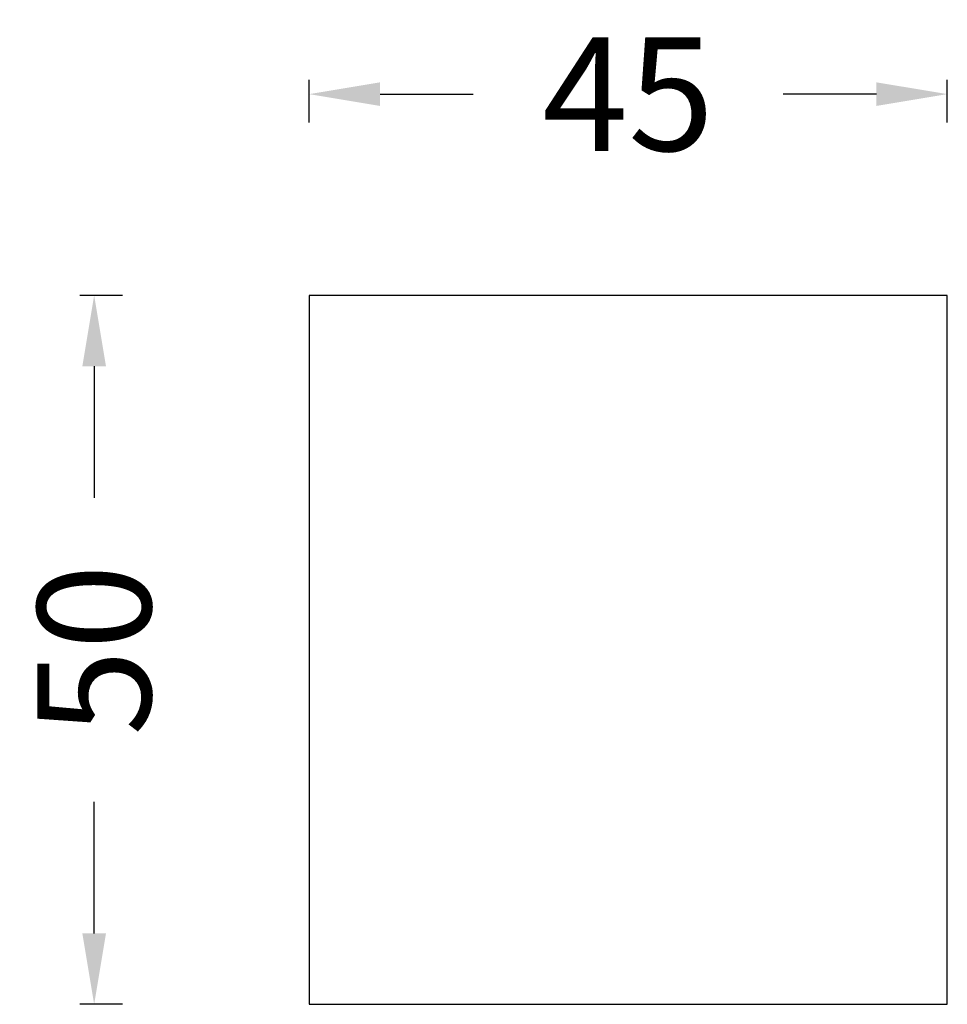
# Model space of a CAD drawing. Units: millimetres. Extents: x 2372 to 10576, y -66363 to -59031.
# Drawn here: x 8511 to 9165, y -64567 to -63873 of the extents above; entities that cross this region are included whole.
import ezdxf

# ---------------------------------------------------------------- set-up
doc = ezdxf.new("R2010")
doc.units = ezdxf.units.MM
doc.header["$LTSCALE"] = 2
doc.layers.add('ÖLÇÜ MT', color=252, linetype='Continuous')
doc.styles.add('Arial', font='arial.ttf')
doc.dimstyles.new('DİMENTİON', dxfattribs={"dimtxt": 80, "dimasz": 50, "dimexe": 10, "dimexo": 10, "dimgap": 50, "dimtad": 0, "dimdec": 0, "dimlfac": 0.1, "dimzin": 0, "dimdsep": 46, "dimtxsty": 'Arial', "dimcen": 1, "dimclrd": 254, "dimclre": 254, "dimclrt": 254, "dimadec": 0, "dimazin": 0, "dimtfac": 1, "dimtdec": 0, "dimtix": 1, "dimtofl": 0, "dimtmove": 0, "dimatfit": 3, "dimfxl": 50, "dimfxlon": 1, "dimtolj": 1, "dimtzin": 0, "dimarcsym": 1})

# ---------------------------------------------------------------- blocks, each defined once
blk = doc.blocks.new('*D73')
at = {"layer": 'Defpoints', "color": 0, "transparency": 16777216}
for p in [(8715.36, -63925.54), (8715.36, -64067.45), (9165.36, -64067.45)]:
    blk.add_point(p, dxfattribs=at)
at = {"layer": 'ÖLÇÜ MT', "color": 254, "lineweight": -2, "transparency": 16777216}
for p, q in [((8715.36, -63945.54), (8715.36, -63915.54)), ((9165.36, -63945.54), (9165.36, -63915.54)), ((8765.36, -63925.54), (8831.15, -63925.54)), ((9115.36, -63925.54), (9049.57, -63925.54))]:
    blk.add_line(p, q, dxfattribs=at)
at = {"layer": 'ÖLÇÜ MT', "color": 254, "transparency": 16777216}
for points in [[(8765.36, -63917.21), (8765.36, -63933.87), (8715.36, -63925.54)], [(9115.36, -63917.21), (9115.36, -63933.87), (9165.36, -63925.54)]]:
    blk.add_solid(points, dxfattribs=at)
at = {"layer": 'ÖLÇÜ MT', "color": 254, "transparency": 16777216, "insert": (8940.36, -63925.54), "char_height": 80, "attachment_point": 5, "style": 'Arial'}
blk.add_mtext('\\A1;45', dxfattribs=at)
blk = doc.blocks.new('*D74')
at = {"layer": 'Defpoints', "color": 0, "transparency": 16777216}
for p in [(8715.36, -64067.45), (8563.79, -64567.45), (8715.36, -64567.45)]:
    blk.add_point(p, dxfattribs=at)
at = {"layer": 'ÖLÇÜ MT', "color": 254, "lineweight": -2, "transparency": 16777216}
for p, q in [((8583.79, -64067.45), (8553.79, -64067.45)), ((8563.79, -64117.45), (8563.79, -64210.29)), ((8563.79, -64517.45), (8563.79, -64424.62)), ((8583.79, -64567.45), (8553.79, -64567.45))]:
    blk.add_line(p, q, dxfattribs=at)
at = {"layer": 'ÖLÇÜ MT', "color": 254, "transparency": 16777216}
for points in [[(8555.46, -64117.45), (8572.13, -64117.45), (8563.79, -64067.45)], [(8555.46, -64517.45), (8572.13, -64517.45), (8563.79, -64567.45)]]:
    blk.add_solid(points, dxfattribs=at)
at = {"layer": 'ÖLÇÜ MT', "color": 254, "transparency": 16777216, "insert": (8563.79, -64317.45), "char_height": 80, "attachment_point": 5, "rotation": 90, "style": 'Arial'}
blk.add_mtext('\\A1;50', dxfattribs=at)

msp = doc.modelspace()

# ---------------------------------------------------------------- linework, layer by layer
at = {"layer": 'ÖLÇÜ MT'}
msp.add_lwpolyline([(8715.36, -64567.45), (9165.36, -64567.45), (9165.36, -64067.45), (8715.36, -64067.45)], close=True, dxfattribs=at)

# ---------------------------------------------------------------- dimensions: what is measured, and where the dimension line sits
dim = msp.add_linear_dim(base=(8715.36, -63925.54), p1=(9165.36, -64067.45), p2=(8715.36, -64067.45), dimstyle='DİMENTİON', override={"dimfxl": 20}, dxfattribs=at)
dim.commit()
dim.dimension.update_dxf_attribs({"geometry": '*D73', "text_midpoint": (8940.36, -63925.54)})
dim = msp.add_linear_dim(base=(8563.79, -64567.45), p1=(8715.36, -64067.45), p2=(8715.36, -64567.45), angle=90, dimstyle='DİMENTİON', override={"dimfxl": 20}, dxfattribs=at)
dim.commit()
dim.dimension.update_dxf_attribs({"geometry": '*D74', "text_midpoint": (8563.79, -64317.45)})

doc.saveas('drawing.dxf')
